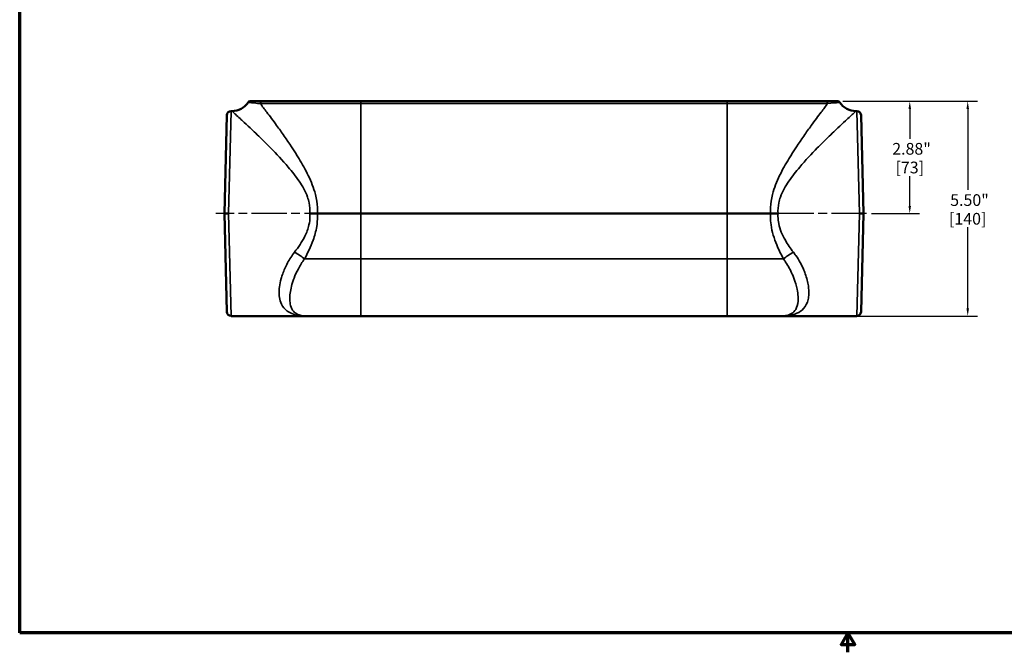
# Model space of a CAD drawing. Units: inches. Extents: x 0.3 to 43.7, y 0.3 to 33.7.
# Drawn here: x 0.8 to 26, y 0.3 to 16.5 of the extents above; entities that cross this region are included whole.
import ezdxf

# ---------------------------------------------------------------- set-up
doc = ezdxf.new("R2010")
doc.units = ezdxf.units.IN
doc.header["$LTSCALE"] = 2
doc.header["$MEASUREMENT"] = 0
doc.linetypes.add('CHAIN', pattern=[0.7087, 0.4724, -0.0591, 0.1181, -0.0591])
for name, color, linetype, lineweight in [('Border (ANSI)', 7, 'Continuous', 70), ('Centerline (ANSI)', 7, 'Continuous', 25), ('Dimension (ANSI)', 7, 'Continuous', 25), ('Visible (ANSI)', 7, 'Continuous', 50), ('Visible Narrow (ANSI)', 7, 'Continuous', 35)]:
    doc.layers.add(name, color=color, linetype=linetype, lineweight=lineweight)
doc.styles.add('Note Text (ANSI)', font='tahoma.ttf')
doc.dimstyles.new('Default (ANSI)', dxfattribs={"dimscale": 2, "dimtxt": 0.15, "dimasz": 0.098425, "dimexe": 0.125, "dimexo": 0.0625, "dimgap": 0.031496, "dimtad": 0, "dimtih": 1, "dimtoh": 1, "dimrnd": 1e-08, "dimzin": 4, "dimdsep": 46, "dimtxsty": 'Note Text (ANSI)', "dimcen": 0.09, "dimdle": 0.393701, "dimclrd": 256, "dimclre": 256, "dimclrt": 256, "dimadec": 0, "dimazin": 1, "dimtfac": 0.8, "dimtofl": 0, "dimtmove": 0, "dimatfit": 3, "dimfxl": 0, "dimtolj": 1, "dimtzin": 4, "dimlwd": -1, "dimlwe": -1, "dimarcsym": 0})

# ---------------------------------------------------------------- blocks, each defined once
blk = doc.blocks.new('Borders Default Border')
at = {"layer": 'Border (ANSI)', "flags": 128}
for points in [[(0.394, 0.394), (0.394, 16.606), (21.606, 16.606), (21.606, 0.394), (0.394, 0.394)], [(11, 0.144), (11, 0.394), (10.913, 0.244), (11.087, 0.244), (11, 0.394)]]:
    blk.add_lwpolyline(points, dxfattribs=at)
blk = doc.blocks.new('*D20')
at = {"layer": 'Defpoints', "color": 0, "transparency": 16777216}
for p in [(21.742, 14.402), (22.478, 11.527), (23.585, 11.527)]:
    blk.add_point(p, dxfattribs=at)
at = {"layer": 'Dimension (ANSI)', "transparency": 16777216}
for p, q in [((21.867, 14.402), (23.835, 14.402)), ((23.585, 14.206), (23.585, 13.444)), ((23.585, 11.724), (23.585, 12.486)), ((22.603, 11.527), (23.835, 11.527))]:
    blk.add_line(p, q, dxfattribs=at)
for points in [[(23.553, 14.206), (23.618, 14.206), (23.585, 14.402)], [(23.553, 11.724), (23.618, 11.724), (23.585, 11.527)]]:
    blk.add_solid(points, dxfattribs=at)
at = {"layer": 'Dimension (ANSI)', "transparency": 16777216, "char_height": 0.3, "attachment_point": 5, "style": 'Note Text (ANSI)'}
for s, insert in [('\\A1; 2.88"', (23.585, 13.185)), ('\\A1;[73]', (23.585, 12.706))]:
    blk.add_mtext(s, dxfattribs=dict(at, insert=insert))
blk = doc.blocks.new('*D21')
at = {"layer": 'Defpoints', "color": 0, "transparency": 16777216}
for p in [(21.742, 14.402), (20.262, 8.902), (25.069, 8.902)]:
    blk.add_point(p, dxfattribs=at)
at = {"layer": 'Dimension (ANSI)', "transparency": 16777216}
for p, q in [((21.867, 14.402), (25.319, 14.402)), ((25.069, 14.206), (25.069, 12.131)), ((25.069, 9.099), (25.069, 11.174)), ((20.387, 8.902), (25.319, 8.902))]:
    blk.add_line(p, q, dxfattribs=at)
for points in [[(25.037, 14.206), (25.102, 14.206), (25.069, 14.402)], [(25.037, 9.099), (25.102, 9.099), (25.069, 8.902)]]:
    blk.add_solid(points, dxfattribs=at)
at = {"layer": 'Dimension (ANSI)', "transparency": 16777216, "char_height": 0.3, "attachment_point": 5, "style": 'Note Text (ANSI)'}
for s, insert in [('\\A1; 5.50"', (25.069, 11.872)), ('\\A1;[140]', (25.069, 11.393))]:
    blk.add_mtext(s, dxfattribs=dict(at, insert=insert))

msp = doc.modelspace()

# ---------------------------------------------------------------- linework, layer by layer
at = {"layer": 'Centerline (ANSI)', "linetype": 'CHAIN', "ltscale": 0.952448}
msp.add_line((22.478, 11.527), (5.807, 11.527), dxfattribs=at)
at = {"layer": 'Visible (ANSI)'}
for p, q in [((7.009, 14.402), (6.69, 14.402)), ((7.009, 14.402), (9.529, 14.402)), ((18.904, 14.402), (9.529, 14.402)), ((18.904, 14.402), (21.424, 14.402)), ((21.742, 14.402), (21.424, 14.402)), ((6.223, 14.152), (6.204, 14.152)), ((22.228, 14.152), (22.21, 14.152)), ((6.029, 11.527), (6.095, 14.046)), ((22.338, 14.046), (22.404, 11.527)), ((6.095, 9.009), (6.029, 11.527)), ((8.22, 11.527), (8.414, 11.527)), ((9.529, 11.527), (8.414, 11.527)), ((9.529, 11.527), (18.904, 11.527)), ((20.019, 11.527), (18.904, 11.527)), ((20.212, 11.527), (20.019, 11.527)), ((22.404, 11.527), (22.338, 9.009)), ((8.17, 8.902), (6.204, 8.902)), ((8.17, 8.902), (8.171, 8.902)), ((9.529, 8.902), (8.171, 8.902)), ((9.529, 8.902), (18.904, 8.902)), ((20.262, 8.902), (18.904, 8.902)), ((20.262, 8.902), (20.262, 8.902)), ((22.228, 8.902), (20.262, 8.902))]:
    msp.add_line(p, q, dxfattribs=at)
for centre, radius, start, end in [((6.69, 14.34), 0.0625, 90, 146.251), ((21.742, 14.34), 0.0625, 33.749, 90), ((6.204, 14.043), 0.109, 90, 178.5), ((6.223, 14.652), 0.5, 270, 326.251), ((22.21, 14.652), 0.5, 213.749, 270), ((22.228, 14.043), 0.109, 1.5, 90), ((6.204, 9.012), 0.109, 181.5, 270), ((22.228, 9.012), 0.109, 270, 358.5)]:
    msp.add_arc(centre, radius, start, end, dxfattribs=at)
for points, knots in [([(6.029, 11.527), (6.029, 11.527), (6.032, 11.527), (6.042, 11.527), (6.05, 11.527), (6.07, 11.527), (6.082, 11.527), (6.109, 11.527), (6.123, 11.527), (6.138, 11.527), (6.138, 11.527), (6.138, 11.527)], [0, 0, 0, 0, 0.1084916, 0.1084916, 0.2170047, 0.2170047, 0.3255551, 0.3255551, 0.4370913, 0.4370913, 0.4378522, 0.4378522, 0.4378522, 0.4378522]), ([(22.294, 11.527), (22.294, 11.527), (22.295, 11.527), (22.309, 11.527), (22.324, 11.527), (22.35, 11.527), (22.362, 11.527), (22.382, 11.527), (22.39, 11.527), (22.401, 11.527), (22.404, 11.527), (22.404, 11.527)], [-0.0007609, -0.0007609, -0.0007609, -0.0007609, 0, 0, 0.1115377, 0.1115377, 0.2200897, 0.2200897, 0.3286044, 0.3286044, 0.4370975, 0.4370975, 0.4370975, 0.4370975])]:
    msp.add_open_spline(points, degree=3, knots=knots, dxfattribs=at)
at = {"layer": 'Visible Narrow (ANSI)'}
for p, q in [((9.529, 14.402), (9.529, 14.342)), ((18.904, 14.402), (18.904, 14.342)), ((6.204, 14.152), (6.138, 11.527)), ((9.529, 14.342), (6.952, 14.342)), ((9.529, 14.342), (18.904, 14.342)), ((9.529, 11.527), (9.529, 14.342)), ((21.481, 14.342), (18.904, 14.342)), ((18.904, 14.342), (18.904, 11.527)), ((22.294, 11.527), (22.228, 14.152)), ((6.138, 11.527), (6.204, 8.902)), ((9.529, 10.363), (9.529, 11.527)), ((18.904, 11.527), (18.904, 10.363)), ((22.228, 8.902), (22.294, 11.527)), ((8.082, 10.363), (9.529, 10.363)), ((9.529, 10.363), (9.529, 8.902)), ((18.904, 10.363), (9.529, 10.363)), ((18.904, 10.363), (20.351, 10.363)), ((18.904, 10.363), (18.904, 8.902))]:
    msp.add_line(p, q, dxfattribs=at)
for centre, major_axis, ratio, start_param, end_param in [((7.009, 14.34), (0, 0.0625), 0.915755, 0, 1.544616), ((21.424, 14.34), (0, 0.0625), 0.915755, 4.738569, 6.283185), ((7.828, 10.35), (0.421, -0.27), 0.323983, 1.145973, 1.775483), ((20.604, 10.35), (-0.421, -0.27), 0.323983, 4.507702, 5.137212)]:
    msp.add_ellipse(centre, major_axis=major_axis, ratio=ratio, start_param=start_param, end_param=end_param, dxfattribs=at)
for points, knots in [([(6.223, 14.152), (6.223, 14.152), (6.242, 14.135), (6.292, 14.089), (6.305, 14.077), (6.351, 14.034), (6.39, 13.999), (6.454, 13.94), (6.474, 13.921), (6.553, 13.847), (6.619, 13.786), (6.781, 13.632), (6.882, 13.536), (7.061, 13.361), (7.137, 13.285), (7.363, 13.055), (7.517, 12.892), (7.762, 12.605), (7.858, 12.483), (8.031, 12.228), (8.107, 12.093), (8.176, 11.901), (8.191, 11.852), (8.221, 11.713), (8.227, 11.621), (8.22, 11.529), (8.22, 11.528), (8.22, 11.527)], [26.686992, 26.686992, 26.686992, 26.686992, 28.283742, 28.283742, 28.776691, 28.776691, 29.824102, 29.824102, 30.2694, 30.2694, 31.497911, 31.497911, 33.077291, 33.077291, 34.176715, 34.176715, 36.271432, 36.271432, 37.646353, 37.646353, 39.021269, 39.021269, 39.48411, 39.48411, 40.310186, 40.310186, 40.318906, 40.318906, 40.318906, 40.318906]), ([(6.638, 14.375), (6.638, 14.375), (6.64, 14.375), (6.655, 14.373), (6.686, 14.37), (6.77, 14.362), (6.823, 14.356), (6.903, 14.347), (6.928, 14.344), (6.952, 14.342)], [-2.94364, -2.94364, -2.94364, -2.94364, -2.623009, -2.623009, -1.545641, -1.545641, -0.460762, -0.460762, 0, 0, 0, 0]), ([(8.414, 11.527), (8.419, 11.632), (8.413, 11.738), (8.389, 11.901), (8.377, 11.96), (8.318, 12.188), (8.253, 12.348), (8.107, 12.652), (8.025, 12.797), (7.818, 13.139), (7.687, 13.333), (7.496, 13.607), (7.431, 13.697), (7.28, 13.906), (7.195, 14.02), (7.057, 14.203), (7.002, 14.276), (6.952, 14.341), (6.952, 14.341), (6.952, 14.342)], [-40.285598, -40.285598, -40.285598, -40.285598, -39.48411, -39.48411, -39.021269, -39.021269, -37.646353, -37.646353, -36.271432, -36.271432, -34.176715, -34.176715, -33.077291, -33.077291, -31.497911, -31.497911, -30.2694, -30.2694, -30.26221, -30.26221, -30.26221, -30.26221]), ([(21.481, 14.342), (21.48, 14.341), (21.48, 14.341), (21.431, 14.276), (21.375, 14.203), (21.238, 14.02), (21.153, 13.906), (21.001, 13.697), (20.937, 13.607), (20.745, 13.333), (20.615, 13.139), (20.407, 12.797), (20.326, 12.652), (20.179, 12.348), (20.114, 12.188), (20.056, 11.96), (20.044, 11.901), (20.019, 11.738), (20.013, 11.632), (20.019, 11.527)], [-23.111011, -23.111011, -23.111011, -23.111011, -23.103821, -23.103821, -21.87531, -21.87531, -20.29593, -20.29593, -19.196506, -19.196506, -17.101789, -17.101789, -15.726868, -15.726868, -14.351952, -14.351952, -13.889111, -13.889111, -13.087623, -13.087623, -13.087623, -13.087623]), ([(20.212, 11.527), (20.212, 11.528), (20.212, 11.529), (20.205, 11.621), (20.212, 11.713), (20.242, 11.852), (20.256, 11.901), (20.325, 12.093), (20.402, 12.228), (20.574, 12.483), (20.671, 12.605), (20.915, 12.892), (21.069, 13.055), (21.295, 13.285), (21.372, 13.361), (21.551, 13.536), (21.651, 13.632), (21.814, 13.786), (21.879, 13.847), (21.958, 13.921), (21.979, 13.94), (22.042, 13.999), (22.081, 14.034), (22.128, 14.077), (22.141, 14.089), (22.19, 14.135), (22.21, 14.152), (22.21, 14.152)], [13.054315, 13.054315, 13.054315, 13.054315, 13.063035, 13.063035, 13.889111, 13.889111, 14.351952, 14.351952, 15.726868, 15.726868, 17.101789, 17.101789, 19.196506, 19.196506, 20.29593, 20.29593, 21.87531, 21.87531, 23.103821, 23.103821, 23.549119, 23.549119, 24.59653, 24.59653, 25.089479, 25.089479, 26.686229, 26.686229, 26.686229, 26.686229]), ([(21.481, 14.342), (21.589, 14.354), (21.702, 14.366), (21.771, 14.372), (21.781, 14.373), (21.792, 14.374), (21.794, 14.375), (21.794, 14.375)], [-5.884897, -5.884897, -5.884897, -5.884897, -3.813001, -3.813001, -3.320032, -3.320032, -2.94364, -2.94364, -2.94364, -2.94364]), ([(8.22, 11.527), (8.222, 11.501), (8.223, 11.475), (8.223, 11.377), (8.214, 11.306), (8.174, 11.135), (8.136, 11.038), (8.017, 10.8), (7.925, 10.665), (7.828, 10.538)], [13.057271, 13.057271, 13.057271, 13.057271, 13.293689, 13.293689, 13.945831, 13.945831, 14.881467, 14.881467, 16.318853, 16.318853, 16.318853, 16.318853]), ([(8.082, 10.363), (8.163, 10.513), (8.242, 10.675), (8.343, 10.957), (8.375, 11.073), (8.408, 11.277), (8.416, 11.362), (8.416, 11.474), (8.415, 11.501), (8.414, 11.527)], [-16.318853, -16.318853, -16.318853, -16.318853, -14.881467, -14.881467, -13.945831, -13.945831, -13.293689, -13.293689, -13.090562, -13.090562, -13.090562, -13.090562]), ([(20.019, 11.527), (20.017, 11.501), (20.017, 11.474), (20.017, 11.377), (20.022, 11.306), (20.056, 11.056), (20.11, 10.886), (20.229, 10.598), (20.289, 10.478), (20.351, 10.363)], [-3.228291, -3.228291, -3.228291, -3.228291, -3.025165, -3.025165, -2.483879, -2.483879, -1.093524, -1.093524, 0, 0, 0, 0]), ([(20.604, 10.538), (20.531, 10.635), (20.46, 10.736), (20.32, 10.977), (20.257, 11.121), (20.216, 11.33), (20.21, 11.39), (20.209, 11.475), (20.21, 11.501), (20.212, 11.527)], [0, 0, 0, 0, 1.093524, 1.093524, 2.483879, 2.483879, 3.025165, 3.025165, 3.261582, 3.261582, 3.261582, 3.261582]), ([(7.828, 10.538), (7.759, 10.448), (7.699, 10.354), (7.597, 10.167), (7.556, 10.073), (7.508, 9.942), (7.495, 9.901), (7.464, 9.789), (7.45, 9.719), (7.433, 9.586), (7.43, 9.523), (7.434, 9.435), (7.437, 9.406), (7.451, 9.314), (7.469, 9.256), (7.526, 9.137), (7.57, 9.082), (7.665, 9.008), (7.709, 8.983), (7.814, 8.942), (7.876, 8.926), (8.013, 8.907), (8.089, 8.902), (8.171, 8.902)], [-9.935926, -9.935926, -9.935926, -9.935926, -8.901136, -8.901136, -7.866351, -7.866351, -7.387183, -7.387183, -6.530009, -6.530009, -5.672842, -5.672842, -5.238688, -5.238688, -4.225668, -4.225668, -2.908741, -2.908741, -2.001257, -2.001257, -1.000626, -1.000626, 0.004316, 0.004316, 0.004316, 0.004316]), ([(8.171, 8.902), (8.109, 8.902), (8.056, 8.906), (7.961, 8.924), (7.92, 8.938), (7.852, 8.975), (7.824, 8.997), (7.767, 9.063), (7.742, 9.112), (7.714, 9.218), (7.707, 9.27), (7.705, 9.352), (7.706, 9.378), (7.71, 9.456), (7.717, 9.512), (7.74, 9.631), (7.756, 9.694), (7.787, 9.794), (7.8, 9.831), (7.844, 9.948), (7.881, 10.031), (7.971, 10.198), (8.022, 10.282), (8.082, 10.363)], [-0.004316, -0.004316, -0.004316, -0.004316, 1.000626, 1.000626, 2.001257, 2.001257, 2.908741, 2.908741, 4.225668, 4.225668, 5.238688, 5.238688, 5.672842, 5.672842, 6.530009, 6.530009, 7.387183, 7.387183, 7.866351, 7.866351, 8.901136, 8.901136, 9.935926, 9.935926, 9.935926, 9.935926]), ([(20.262, 8.902), (20.329, 8.902), (20.393, 8.905), (20.542, 8.922), (20.622, 8.941), (20.76, 9.001), (20.818, 9.041), (20.92, 9.154), (20.96, 9.233), (20.981, 9.328), (20.991, 9.37), (20.997, 9.416), (21.003, 9.529), (20.999, 9.598), (20.975, 9.77), (20.948, 9.876), (20.895, 10.023), (20.879, 10.062), (20.812, 10.217), (20.747, 10.334), (20.648, 10.479), (20.626, 10.509), (20.604, 10.538)], [-9.940242, -9.940242, -9.940242, -9.940242, -9.111477, -9.111477, -7.823653, -7.823653, -6.535823, -6.535823, -4.970121, -4.970121, -4.970121, -4.263084, -4.263084, -3.318734, -3.318734, -2.069575, -2.069575, -1.619883, -1.619883, -0.335754, -0.335754, 0, 0, 0, 0]), ([(20.351, 10.363), (20.37, 10.337), (20.388, 10.31), (20.474, 10.181), (20.53, 10.076), (20.591, 9.938), (20.606, 9.903), (20.655, 9.771), (20.682, 9.677), (20.714, 9.524), (20.722, 9.461), (20.728, 9.361), (20.727, 9.32), (20.724, 9.282), (20.718, 9.198), (20.698, 9.127), (20.639, 9.026), (20.604, 8.99), (20.516, 8.937), (20.462, 8.92), (20.358, 8.905), (20.312, 8.902), (20.262, 8.902)], [0, 0, 0, 0, 0.335754, 0.335754, 1.619883, 1.619883, 2.069575, 2.069575, 3.318734, 3.318734, 4.263084, 4.263084, 4.970121, 4.970121, 4.970121, 6.535823, 6.535823, 7.823653, 7.823653, 9.111477, 9.111477, 9.940242, 9.940242, 9.940242, 9.940242])]:
    msp.add_open_spline(points, degree=3, knots=knots, dxfattribs=at)

# ---------------------------------------------------------------- block references
at = {"xscale": 2, "yscale": 2, "zscale": 2}
msp.add_blockref('Borders Default Border', (0, 0), dxfattribs=at)

# ---------------------------------------------------------------- dimensions: what is measured, and where the dimension line sits
at = {"layer": 'Dimension (ANSI)'}
for base, p1, p2, angle, text, picture, middle in [((25.069, 8.902), (21.742, 14.402), (20.262, 8.902), 270, ' <>"\\X[140]', '*D21', (25.069, 11.652)), ((23.58535648, 11.527476115), (21.742103372, 14.402476115), (22.478441016, 11.527476115), 90, ' <>"\\X[73]', '*D20', (23.58535648, 12.964976115))]:
    dim = msp.add_linear_dim(base=base, p1=p1, p2=p2, angle=angle, text=text, dimstyle='Default (ANSI)', override={"dimgap": 0.031496, "dimdec": 2, "dimpost": '\\X', "dimtol": 0, "dimlim": 0, "dimtp": 0, "dimtm": 0, "dimtdec": 2, "dimatfit": 1}, dxfattribs=at)
    dim.commit()
    dim.dimension.update_dxf_attribs({"geometry": picture, "text_midpoint": middle, "dimtype": 160})

doc.saveas('drawing.dxf')
